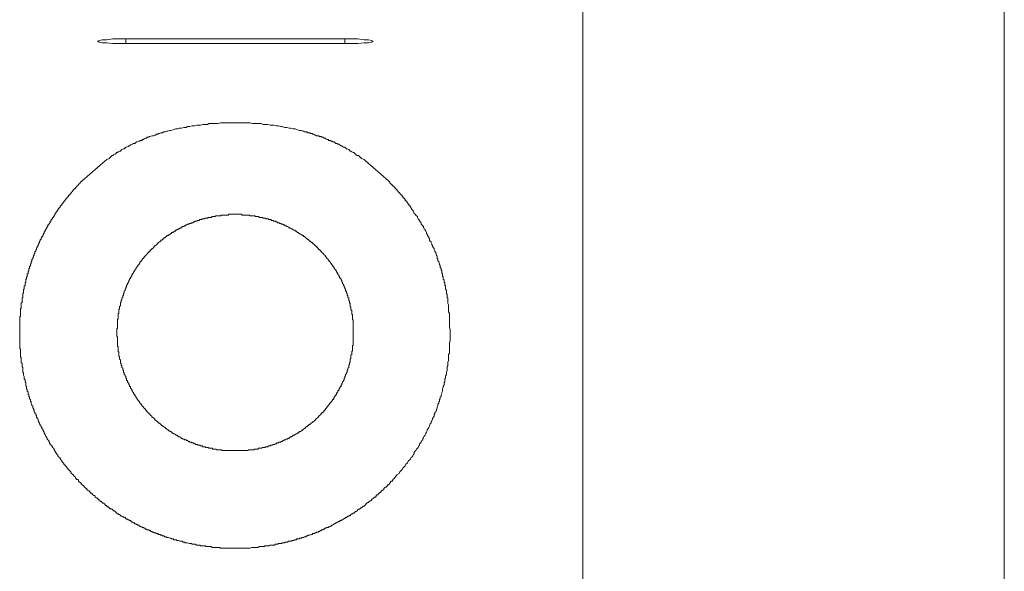
# Model space of a CAD drawing. Units: inches. Extents: x -576 to 2835, y -1123 to 1331.
# Drawn here: x 1002 to 1227, y 451 to 576 of the extents above; entities that cross this region are included whole.
import ezdxf

# ---------------------------------------------------------------- set-up
doc = ezdxf.new("R2010")
doc.units = ezdxf.units.IN
doc.header["$MEASUREMENT"] = 0
doc.layers.add('图层 1', color=7, linetype='Continuous')

msp = doc.modelspace()

# ---------------------------------------------------------------- linework, layer by layer
at = {"layer": '图层 1', "color": 7, "lineweight": 9}
for points in [[(1226.74, 268.18), (1226.74, 709.83)], [(1130.69, 679.57), (1130.69, 276.19)], [(1026.48, 571.02), (1024.9, 571.02), (1023.5, 571.02), (1022.12, 571.2), (1021.06, 571.2), (1020.38, 571.37), (1020.03, 571.54), (1020.38, 571.72), (1021.06, 571.89), (1022.12, 571.89), (1023.5, 572.07), (1024.9, 572.07), (1026.48, 572.07)], [(1026.48, 572.07), (1076.4, 572.07)], [(1026.48, 571.02), (1026.48, 572.07)], [(1076.4, 571.02), (1026.48, 571.02)], [(1076.4, 572.07), (1077.97, 572.07), (1079.37, 572.07), (1080.77, 571.89), (1081.8, 571.89), (1082.49, 571.72), (1082.85, 571.54), (1082.49, 571.37), (1081.8, 571.2), (1080.77, 571.2), (1079.37, 571.02), (1077.97, 571.02), (1076.4, 571.02)], [(1076.4, 571.02), (1076.4, 572.07)], [(1021.78, 544.24), (1022.12, 544.59), (1022.64, 544.76), (1023, 545.11), (1023.34, 545.45), (1023.5, 545.45), (1023.68, 545.63), (1024.04, 545.81), (1024.21, 545.97), (1024.39, 546.15), (1024.55, 546.15), (1024.72, 546.32), (1025.07, 546.49), (1025.25, 546.49), (1025.43, 546.67), (1025.59, 546.84), (1025.94, 547.02), (1026.12, 547.02), (1026.3, 547.2), (1026.48, 547.36), (1026.65, 547.36), (1026.99, 547.54), (1027.16, 547.71), (1027.34, 547.71), (1027.51, 547.89), (1027.87, 548.06), (1028.03, 548.06), (1028.21, 548.23), (1028.55, 548.23), (1028.73, 548.41), (1028.91, 548.58), (1029.09, 548.58), (1029.43, 548.76), (1029.59, 548.76), (1029.77, 548.93), (1030.13, 548.93), (1030.31, 549.11), (1030.47, 549.11), (1030.65, 549.28), (1030.99, 549.45), (1031.17, 549.45), (1031.35, 549.63), (1031.69, 549.63), (1031.85, 549.8), (1032.03, 549.8), (1032.38, 549.97), (1032.56, 549.97), (1032.75, 549.97), (1033.07, 550.15), (1033.25, 550.15), (1033.43, 550.32), (1033.78, 550.32), (1033.95, 550.5), (1034.13, 550.5), (1034.47, 550.67), (1034.65, 550.67), (1034.82, 550.67), (1035.17, 550.85), (1035.34, 550.85), (1035.51, 550.85), (1035.86, 551.02), (1036.04, 551.02), (1036.4, 551.19), (1036.56, 551.19), (1036.72, 551.19), (1037.26, 551.37), (1037.78, 551.54), (1038.3, 551.54), (1038.65, 551.72), (1039.16, 551.72), (1039.7, 551.89), (1040.22, 551.89), (1040.56, 552.06), (1041.09, 552.06), (1041.6, 552.24), (1042.13, 552.24), (1042.64, 552.41), (1042.99, 552.41), (1043.53, 552.41), (1044.04, 552.58), (1044.57, 552.58), (1045.09, 552.58), (1045.43, 552.76), (1045.95, 552.76), (1046.47, 552.76), (1047.01, 552.76), (1047.51, 552.76), (1048.05, 552.93), (1048.39, 552.93), (1048.91, 552.93), (1049.44, 552.93), (1049.95, 552.93), (1050.48, 552.93), (1051.01, 552.93), (1051.35, 552.93), (1051.88, 552.93), (1052.39, 552.93), (1052.92, 552.93), (1053.43, 552.93), (1053.96, 552.93), (1054.32, 552.93), (1054.82, 552.93), (1055.36, 552.76), (1055.88, 552.76), (1056.4, 552.76), (1056.74, 552.76), (1057.26, 552.76), (1057.8, 552.58), (1058.3, 552.58), (1058.84, 552.58), (1059.36, 552.41), (1059.7, 552.41), (1060.23, 552.41), (1060.74, 552.24), (1061.27, 552.24), (1061.79, 552.06), (1062.13, 552.06), (1062.67, 551.89), (1063.18, 551.89), (1063.71, 551.72), (1064.05, 551.72), (1064.57, 551.54), (1065.11, 551.54), (1065.61, 551.37), (1065.97, 551.19), (1066.49, 551.19), (1066.83, 551.02), (1067.01, 551.02), (1067.18, 550.85), (1067.53, 550.85), (1067.7, 550.85), (1067.88, 550.67), (1068.22, 550.67), (1068.4, 550.67), (1068.58, 550.5), (1068.92, 550.5), (1069.09, 550.32), (1069.27, 550.32), (1069.62, 550.15), (1069.8, 550.15), (1069.97, 549.97), (1070.31, 549.97), (1070.49, 549.97), (1070.66, 549.8), (1071.02, 549.8), (1071.18, 549.63), (1071.36, 549.63), (1071.7, 549.45), (1071.88, 549.45), (1072.06, 549.28), (1072.4, 549.11), (1072.58, 549.11), (1072.74, 548.93), (1073.1, 548.93), (1073.28, 548.76), (1073.46, 548.76), (1073.62, 548.58), (1073.96, 548.58), (1074.14, 548.41), (1074.32, 548.23), (1074.67, 548.23), (1074.84, 548.06), (1075.01, 548.06), (1075.18, 547.89), (1075.53, 547.71), (1075.71, 547.71), (1075.89, 547.54), (1076.06, 547.36), (1076.4, 547.36), (1076.58, 547.2), (1076.76, 547.02), (1076.93, 547.02), (1077.28, 546.84), (1077.44, 546.67), (1077.62, 546.49), (1077.79, 546.49), (1077.97, 546.32), (1078.31, 546.15), (1078.49, 546.15), (1078.67, 545.97), (1078.83, 545.81), (1079.01, 545.63), (1079.19, 545.45), (1079.53, 545.45), (1079.87, 545.11), (1080.23, 544.76), (1080.77, 544.59), (1081.09, 544.24)], [(1016.55, 539.71), (1021.78, 544.24)], [(1081.09, 544.24), (1086.32, 539.71)], [(1016.55, 539.71), (1016.37, 539.54), (1016.21, 539.54), (1016.21, 539.36), (1016.03, 539.36), (1016.03, 539.19), (1015.87, 539.02), (1015.69, 538.84), (1015.51, 538.66), (1015.33, 538.5), (1015.33, 538.32), (1015.15, 538.32), (1015.15, 538.14), (1014.99, 538.14), (1014.99, 537.98), (1014.81, 537.98), (1014.81, 537.8), (1014.65, 537.8), (1014.65, 537.62), (1014.47, 537.62), (1014.47, 537.45), (1014.29, 537.45), (1014.29, 537.27), (1014.11, 537.1), (1014.11, 536.93), (1013.93, 536.93), (1013.93, 536.75), (1013.77, 536.75), (1013.77, 536.59), (1013.6, 536.59), (1013.6, 536.41), (1013.43, 536.41), (1013.43, 536.23), (1013.25, 536.07), (1013.07, 535.89), (1013.07, 535.71), (1012.89, 535.71), (1012.89, 535.54), (1012.72, 535.54), (1012.72, 535.36), (1012.55, 535.18), (1012.55, 535.02), (1012.38, 535.02), (1012.38, 534.84), (1012.21, 534.84), (1012.21, 534.66), (1012.03, 534.5), (1011.85, 534.32), (1011.85, 534.15), (1011.67, 534.15), (1011.67, 533.97), (1011.51, 533.97), (1011.51, 533.8), (1011.51, 533.63), (1011.33, 533.63), (1011.33, 533.45), (1011.15, 533.45), (1011.15, 533.28), (1010.99, 533.1), (1010.99, 532.93), (1010.81, 532.93), (1010.81, 532.75), (1010.63, 532.58), (1010.63, 532.41), (1010.45, 532.41), (1010.45, 532.23), (1010.28, 532.06), (1010.28, 531.88), (1010.11, 531.88), (1010.11, 531.71), (1010.11, 531.54), (1009.95, 531.54), (1009.95, 531.36), (1009.77, 531.36), (1009.77, 531.19), (1009.77, 531.01), (1009.59, 531.01), (1009.59, 530.84), (1009.42, 530.84), (1009.42, 530.67), (1009.42, 530.49), (1009.24, 530.49), (1009.24, 530.32), (1009.24, 530.14), (1009.06, 530.14), (1009.06, 529.97), (1008.9, 529.8), (1008.9, 529.62), (1008.73, 529.62), (1008.73, 529.45), (1008.73, 529.28), (1008.56, 529.28), (1008.56, 529.1), (1008.38, 528.92), (1008.38, 528.76), (1008.2, 528.58), (1008.2, 528.4), (1008.02, 528.23), (1008.02, 528.05), (1007.86, 528.05), (1007.86, 527.89), (1007.86, 527.71), (1007.68, 527.71), (1007.68, 527.53), (1007.68, 527.37), (1007.52, 527.37), (1007.52, 527.19), (1007.52, 527.01), (1007.33, 527.01), (1007.33, 526.84), (1007.33, 526.67), (1007.15, 526.67), (1007.15, 526.49), (1007.15, 526.32), (1006.98, 526.32), (1006.98, 526.14), (1006.98, 525.96), (1006.8, 525.96), (1006.8, 525.8), (1006.8, 525.62), (1006.64, 525.45), (1006.64, 525.28), (1006.46, 525.1), (1006.46, 524.93), (1006.46, 524.76), (1006.29, 524.76), (1006.29, 524.58), (1006.29, 524.41), (1006.12, 524.41), (1006.12, 524.23), (1006.12, 524.06), (1005.94, 523.88), (1005.94, 523.71), (1005.94, 523.54), (1005.76, 523.54), (1005.76, 523.36), (1005.76, 523.19), (1005.58, 523.01), (1005.58, 522.84), (1005.58, 522.67), (1005.42, 522.67), (1005.42, 522.49), (1005.42, 522.32), (1005.24, 522.14), (1005.24, 521.97), (1005.24, 521.8), (1005.08, 521.8), (1005.08, 521.62), (1005.08, 521.44), (1005.08, 521.27), (1004.9, 521.27), (1004.9, 521.1), (1004.9, 520.92), (1004.9, 520.75), (1004.72, 520.75), (1004.72, 520.58), (1004.72, 520.4), (1004.72, 520.23), (1004.54, 520.23), (1004.54, 520.06), (1004.54, 519.88), (1004.54, 519.72), (1004.36, 519.72), (1004.36, 519.54), (1004.36, 519.35), (1004.36, 519.19), (1004.2, 519.01), (1004.2, 518.84), (1004.2, 518.67), (1004.2, 518.49), (1004.02, 518.49), (1004.02, 518.31), (1004.02, 518.15), (1004.02, 517.97), (1004.02, 517.79), (1003.86, 517.79), (1003.86, 517.62), (1003.86, 517.45), (1003.86, 517.28), (1003.68, 517.28), (1003.68, 517.1), (1003.68, 516.92), (1003.68, 516.75), (1003.68, 516.58), (1003.5, 516.4), (1003.5, 516.23), (1003.5, 516.06), (1003.5, 515.88), (1003.5, 515.71), (1003.32, 515.71), (1003.32, 515.53), (1003.32, 515.36), (1003.32, 515.19), (1003.32, 515.01), (1003.15, 514.84), (1003.15, 514.66), (1003.15, 514.49), (1003.15, 514.32), (1003.15, 514.14), (1002.98, 513.97), (1002.98, 513.79), (1002.98, 513.62), (1002.98, 513.44), (1002.98, 513.27), (1002.98, 513.1), (1002.82, 512.92), (1002.82, 512.75), (1002.82, 512.57), (1002.82, 512.4), (1002.82, 512.23), (1002.82, 512.05), (1002.82, 511.88), (1002.64, 511.88), (1002.64, 511.7), (1002.64, 511.53), (1002.64, 511.36), (1002.64, 511.18), (1002.64, 511.02), (1002.64, 510.84), (1002.64, 510.66), (1002.46, 510.5), (1002.46, 510.32), (1002.46, 510.14), (1002.46, 509.97), (1002.46, 509.79), (1002.46, 509.61), (1002.46, 509.45), (1002.46, 509.27), (1002.46, 509.09), (1002.46, 508.93), (1002.46, 508.75), (1002.28, 508.75), (1002.28, 508.58), (1002.28, 508.41), (1002.28, 508.23), (1002.28, 508.06), (1002.28, 507.88), (1002.28, 507.7), (1002.28, 507.53), (1002.28, 507.36), (1002.28, 507.18), (1002.28, 507.01), (1002.28, 506.84), (1002.28, 506.66), (1002.28, 506.49), (1002.28, 506.32), (1002.28, 506.14), (1002.28, 505.97), (1002.28, 505.79), (1002.28, 505.62), (1002.28, 505.45), (1002.28, 505.27), (1002.28, 505.1)], [(1091.2, 533.97), (1091.2, 534.15), (1091.02, 534.15), (1091.02, 534.32), (1090.84, 534.32), (1090.84, 534.5), (1090.66, 534.66), (1090.66, 534.84), (1090.5, 534.84), (1090.5, 535.02), (1090.32, 535.02), (1090.32, 535.18), (1090.16, 535.18), (1090.16, 535.36), (1090.16, 535.54), (1089.98, 535.54), (1089.98, 535.71), (1089.8, 535.71), (1089.8, 535.89), (1089.62, 535.89), (1089.62, 536.07), (1089.45, 536.23), (1089.45, 536.41), (1089.28, 536.41), (1089.28, 536.59), (1089.1, 536.59), (1089.1, 536.75), (1088.94, 536.75), (1088.94, 536.93), (1088.76, 536.93), (1088.76, 537.1), (1088.58, 537.1), (1088.58, 537.27), (1088.4, 537.45), (1088.23, 537.62), (1088.23, 537.8), (1088.06, 537.8), (1088.06, 537.98), (1087.9, 537.98), (1087.9, 538.14), (1087.72, 538.14), (1087.72, 538.32), (1087.54, 538.32), (1087.54, 538.5), (1087.37, 538.5), (1087.37, 538.66), (1087.18, 538.66), (1087.18, 538.84), (1087, 538.84), (1087, 539.02), (1086.84, 539.02), (1086.84, 539.19), (1086.68, 539.19), (1086.68, 539.36), (1086.5, 539.54), (1086.32, 539.71)], [(1078.31, 505.1), (1078.31, 505.27), (1078.31, 505.45), (1078.31, 505.62), (1078.31, 505.79), (1078.31, 505.97), (1078.31, 506.14), (1078.31, 506.32), (1078.31, 506.49), (1078.31, 506.66), (1078.31, 506.84), (1078.31, 507.01), (1078.31, 507.18), (1078.31, 507.36), (1078.31, 507.53), (1078.31, 507.7), (1078.31, 507.88), (1078.15, 508.06), (1078.15, 508.23), (1078.15, 508.41), (1078.15, 508.58), (1078.15, 508.75), (1078.15, 508.93), (1078.15, 509.09), (1077.97, 509.27), (1077.97, 509.45), (1077.97, 509.61), (1077.97, 509.79), (1077.97, 509.97), (1077.97, 510.14), (1077.79, 510.14), (1077.79, 510.32), (1077.79, 510.5), (1077.79, 510.66), (1077.79, 510.84), (1077.62, 511.02), (1077.62, 511.18), (1077.62, 511.36), (1077.62, 511.53), (1077.62, 511.7), (1077.44, 511.88), (1077.44, 512.05), (1077.44, 512.23), (1077.28, 512.4), (1077.28, 512.57), (1077.28, 512.75), (1077.28, 512.92), (1077.11, 513.1), (1077.11, 513.27), (1077.11, 513.44), (1076.93, 513.62), (1076.93, 513.79), (1076.93, 513.97), (1076.76, 514.14), (1076.76, 514.32), (1076.76, 514.49), (1076.58, 514.49), (1076.58, 514.66), (1076.58, 514.84), (1076.58, 515.01), (1076.4, 515.01), (1076.4, 515.19), (1076.4, 515.36), (1076.22, 515.53), (1076.22, 515.71), (1076.06, 515.88), (1076.06, 516.06), (1075.89, 516.23), (1075.89, 516.4), (1075.89, 516.58), (1075.71, 516.58), (1075.71, 516.75), (1075.71, 516.92), (1075.53, 517.1), (1075.53, 517.28), (1075.35, 517.45), (1075.18, 517.62), (1075.18, 517.79), (1075.18, 517.97), (1075.01, 517.97), (1075.01, 518.15), (1074.84, 518.31), (1074.84, 518.49), (1074.67, 518.67), (1074.67, 518.84), (1074.49, 518.84), (1074.49, 519.01), (1074.49, 519.19), (1074.32, 519.19), (1074.32, 519.35), (1074.14, 519.54), (1073.96, 519.72), (1073.96, 519.88), (1073.8, 520.06), (1073.8, 520.23), (1073.62, 520.23), (1073.62, 520.4), (1073.46, 520.58), (1073.28, 520.75), (1073.28, 520.92), (1073.1, 520.92), (1073.1, 521.1), (1072.92, 521.27), (1072.74, 521.44), (1072.74, 521.62), (1072.58, 521.62), (1072.58, 521.8), (1072.4, 521.97), (1072.24, 522.14), (1072.06, 522.32), (1072.06, 522.49), (1071.88, 522.49), (1071.88, 522.67), (1071.7, 522.84), (1071.52, 523.01), (1071.36, 523.19), (1071.18, 523.36), (1071.02, 523.54), (1070.84, 523.71), (1070.84, 523.88), (1070.66, 523.88), (1070.66, 524.06), (1070.49, 524.06), (1070.31, 524.23), (1070.14, 524.41), (1070.14, 524.58), (1069.97, 524.58), (1069.97, 524.76), (1069.8, 524.76), (1069.62, 524.93), (1069.45, 525.1), (1069.27, 525.28), (1069.09, 525.28), (1069.09, 525.45), (1068.92, 525.62), (1068.76, 525.62), (1068.76, 525.8), (1068.58, 525.8), (1068.58, 525.96), (1068.4, 525.96), (1068.22, 526.14), (1068.05, 526.32), (1067.88, 526.32), (1067.88, 526.49), (1067.7, 526.49), (1067.53, 526.67), (1067.36, 526.84), (1067.18, 527.01), (1067.01, 527.01), (1067.01, 527.19), (1066.83, 527.19), (1066.65, 527.19), (1066.65, 527.37), (1066.49, 527.37), (1066.32, 527.53), (1066.15, 527.53), (1066.15, 527.71), (1065.97, 527.71), (1065.79, 527.89), (1065.61, 527.89), (1065.43, 528.05), (1065.27, 528.23), (1065.11, 528.23), (1065.11, 528.4), (1064.93, 528.4), (1064.75, 528.4), (1064.57, 528.58), (1064.39, 528.76), (1064.23, 528.76), (1064.05, 528.92), (1063.88, 528.92), (1063.71, 528.92), (1063.71, 529.1), (1063.53, 529.1), (1063.35, 529.28), (1063.18, 529.28), (1063.01, 529.45), (1062.83, 529.45), (1062.67, 529.62), (1062.49, 529.62), (1062.31, 529.62), (1062.31, 529.8), (1062.13, 529.8), (1061.95, 529.8), (1061.79, 529.97), (1061.61, 529.97), (1061.45, 530.14), (1061.27, 530.14), (1061.09, 530.14), (1060.91, 530.32), (1060.74, 530.32), (1060.57, 530.49), (1060.39, 530.49), (1060.23, 530.49), (1060.05, 530.67), (1059.87, 530.67), (1059.7, 530.67), (1059.52, 530.84), (1059.36, 530.84), (1059.18, 530.84), (1059.01, 530.84), (1059.01, 531.01), (1058.84, 531.01), (1058.66, 531.01), (1058.48, 531.01), (1058.3, 531.19), (1058.14, 531.19), (1057.98, 531.19), (1057.8, 531.19), (1057.61, 531.36), (1057.44, 531.36), (1057.26, 531.36), (1057.08, 531.36), (1056.92, 531.36), (1056.74, 531.54), (1056.57, 531.54), (1056.4, 531.54), (1056.22, 531.54), (1056.04, 531.54), (1055.88, 531.71), (1055.7, 531.71), (1055.52, 531.71), (1055.36, 531.71), (1055.18, 531.71), (1055, 531.71), (1054.82, 531.71), (1054.64, 531.88), (1054.48, 531.88), (1054.32, 531.88), (1054.14, 531.88), (1053.96, 531.88), (1053.78, 531.88), (1053.6, 531.88), (1053.43, 531.88), (1053.26, 531.88), (1053.1, 531.88), (1052.92, 531.88), (1052.92, 532.06), (1052.74, 532.06), (1052.57, 532.06), (1052.39, 532.06), (1052.22, 532.06), (1052.05, 532.06), (1051.88, 532.06), (1051.7, 532.06), (1051.53, 532.06), (1051.35, 532.06), (1051.17, 532.06), (1051.01, 532.06), (1050.82, 532.06), (1050.66, 532.06), (1050.48, 532.06), (1050.3, 532.06), (1050.13, 532.06), (1049.95, 532.06), (1049.78, 531.88), (1049.61, 531.88), (1049.44, 531.88), (1049.27, 531.88), (1049.09, 531.88), (1048.91, 531.88), (1048.73, 531.88), (1048.57, 531.88), (1048.39, 531.88), (1048.23, 531.88), (1048.05, 531.71), (1047.87, 531.71), (1047.69, 531.71), (1047.51, 531.71), (1047.35, 531.71), (1047.19, 531.71), (1047.01, 531.71), (1046.83, 531.54), (1046.65, 531.54), (1046.47, 531.54), (1046.29, 531.54), (1046.13, 531.54), (1045.95, 531.36), (1045.79, 531.36), (1045.61, 531.36), (1045.43, 531.36), (1045.26, 531.36), (1045.09, 531.19), (1044.91, 531.19), (1044.74, 531.19), (1044.57, 531.19), (1044.4, 531.01), (1044.22, 531.01), (1044.04, 531.01), (1043.85, 531.01), (1043.69, 530.84), (1043.53, 530.84), (1043.35, 530.84), (1043.17, 530.67), (1042.99, 530.67), (1042.82, 530.67), (1042.64, 530.49), (1042.47, 530.49), (1042.31, 530.49), (1042.13, 530.32), (1041.96, 530.32), (1041.78, 530.14), (1041.6, 530.14), (1041.44, 530.14), (1041.26, 529.97), (1041.09, 529.97), (1040.92, 529.97), (1040.92, 529.8), (1040.74, 529.8), (1040.56, 529.8), (1040.38, 529.62), (1040.22, 529.62), (1040.04, 529.45), (1039.88, 529.45), (1039.7, 529.28), (1039.52, 529.28), (1039.34, 529.28), (1039.34, 529.1), (1039.16, 529.1), (1039, 528.92), (1038.82, 528.92), (1038.65, 528.76), (1038.48, 528.76), (1038.3, 528.58), (1038.12, 528.58), (1038.12, 528.4), (1037.95, 528.4), (1037.78, 528.4), (1037.78, 528.23), (1037.6, 528.23), (1037.44, 528.05), (1037.26, 528.05), (1037.26, 527.89), (1037.08, 527.89), (1036.9, 527.89), (1036.9, 527.71), (1036.72, 527.71), (1036.56, 527.53), (1036.4, 527.37), (1036.22, 527.37), (1036.22, 527.19), (1036.04, 527.19), (1035.86, 527.19), (1035.86, 527.01), (1035.68, 527.01), (1035.51, 526.84), (1035.34, 526.67), (1035.17, 526.67), (1035.17, 526.49), (1035, 526.49), (1034.82, 526.32), (1034.65, 526.14), (1034.47, 526.14), (1034.47, 525.96), (1034.3, 525.96), (1034.3, 525.8), (1034.13, 525.8), (1033.95, 525.62), (1033.78, 525.45), (1033.78, 525.28), (1033.61, 525.28), (1033.43, 525.1), (1033.25, 524.93), (1033.07, 524.93), (1033.07, 524.76), (1032.91, 524.76), (1032.91, 524.58), (1032.75, 524.58), (1032.75, 524.41), (1032.56, 524.23), (1032.38, 524.23), (1032.38, 524.06), (1032.21, 524.06), (1032.21, 523.88), (1032.03, 523.88), (1032.03, 523.71), (1031.85, 523.54), (1031.69, 523.54), (1031.69, 523.36), (1031.52, 523.36), (1031.52, 523.19), (1031.35, 523.01), (1031.17, 522.84), (1030.99, 522.67), (1030.99, 522.49), (1030.81, 522.49), (1030.65, 522.32), (1030.65, 522.14), (1030.47, 522.14), (1030.47, 521.97), (1030.31, 521.97), (1030.31, 521.8), (1030.13, 521.62), (1029.95, 521.44), (1029.95, 521.27), (1029.77, 521.27), (1029.77, 521.1), (1029.59, 520.92), (1029.59, 520.75), (1029.43, 520.58), (1029.25, 520.4), (1029.25, 520.23), (1029.09, 520.23), (1029.09, 520.06), (1028.91, 519.88), (1028.73, 519.72), (1028.73, 519.54), (1028.55, 519.35), (1028.55, 519.19), (1028.37, 519.19), (1028.37, 519.01), (1028.21, 518.84), (1028.21, 518.67), (1028.03, 518.49), (1028.03, 518.31), (1027.87, 518.31), (1027.87, 518.15), (1027.87, 517.97), (1027.69, 517.97), (1027.69, 517.79), (1027.51, 517.62), (1027.51, 517.45), (1027.34, 517.28), (1027.34, 517.1), (1027.16, 516.92), (1027.16, 516.75), (1027.16, 516.58), (1026.99, 516.58), (1026.99, 516.4), (1026.82, 516.23), (1026.82, 516.06), (1026.65, 515.88), (1026.65, 515.71), (1026.65, 515.53), (1026.48, 515.36), (1026.48, 515.19), (1026.48, 515.01), (1026.3, 515.01), (1026.3, 514.84), (1026.3, 514.66), (1026.12, 514.49), (1026.12, 514.32), (1026.12, 514.14), (1025.94, 513.97), (1025.94, 513.79), (1025.94, 513.62), (1025.78, 513.44), (1025.78, 513.27), (1025.78, 513.1), (1025.59, 512.92), (1025.59, 512.75), (1025.59, 512.57), (1025.43, 512.4), (1025.43, 512.23), (1025.43, 512.05), (1025.25, 511.88), (1025.25, 511.7), (1025.25, 511.53), (1025.25, 511.36), (1025.25, 511.18), (1025.07, 511.02), (1025.07, 510.84), (1025.07, 510.66), (1025.07, 510.5), (1024.9, 510.32), (1024.9, 510.14), (1024.9, 509.97), (1024.9, 509.79), (1024.9, 509.61), (1024.9, 509.45), (1024.72, 509.45), (1024.72, 509.27), (1024.72, 509.09), (1024.72, 508.93), (1024.72, 508.75), (1024.72, 508.58), (1024.72, 508.41), (1024.72, 508.23), (1024.55, 508.06), (1024.55, 507.88), (1024.55, 507.7), (1024.55, 507.53), (1024.55, 507.36), (1024.55, 507.18), (1024.55, 507.01), (1024.55, 506.84), (1024.55, 506.66), (1024.55, 506.49), (1024.55, 506.32), (1024.55, 506.14), (1024.55, 505.97), (1024.39, 505.97), (1024.39, 505.79), (1024.39, 505.62), (1024.39, 505.45), (1024.39, 505.27), (1024.39, 505.1)], [(1091.2, 533.97), (1091.72, 533.1), (1092.06, 532.75), (1092.24, 532.23), (1092.41, 532.06), (1092.59, 531.88), (1092.76, 531.71), (1092.93, 531.54), (1092.93, 531.36), (1093.1, 531.01), (1093.27, 530.84), (1093.45, 530.67), (1093.45, 530.49), (1093.63, 530.32), (1093.81, 530.14), (1093.81, 529.8), (1093.97, 529.62), (1094.15, 529.45), (1094.32, 529.28), (1094.32, 529.1), (1094.5, 528.76), (1094.68, 528.58), (1094.68, 528.4), (1094.85, 528.23), (1095.03, 527.89), (1095.03, 527.71), (1095.19, 527.53), (1095.19, 527.37), (1095.37, 527.01), (1095.54, 526.84), (1095.54, 526.67), (1095.71, 526.49), (1095.71, 526.14), (1095.89, 525.96), (1096.07, 525.8), (1096.07, 525.62), (1096.25, 525.28), (1096.25, 525.1), (1096.41, 524.93), (1096.41, 524.76), (1096.59, 524.41), (1096.75, 524.23), (1096.75, 524.06), (1096.93, 523.71), (1096.93, 523.54), (1097.11, 523.36), (1097.11, 523.19), (1097.29, 522.84), (1097.29, 522.67), (1097.47, 522.49), (1097.47, 522.14), (1097.47, 521.97), (1097.63, 521.8), (1097.63, 521.44), (1097.81, 521.27), (1097.81, 521.1), (1097.97, 520.75), (1097.97, 520.58), (1098.15, 520.4), (1098.15, 520.06), (1098.15, 519.88), (1098.33, 519.72), (1098.33, 519.35), (1098.51, 519.19), (1098.51, 519.01), (1098.51, 518.67), (1098.69, 518.49), (1098.69, 518.31), (1098.69, 517.97), (1098.85, 517.79), (1098.85, 517.62), (1098.85, 517.28), (1099.01, 517.1), (1099.01, 516.92), (1099.01, 516.58), (1099.19, 516.4), (1099.19, 516.23), (1099.19, 515.88), (1099.37, 515.71), (1099.37, 515.53), (1099.37, 515.19), (1099.37, 515.01), (1099.55, 514.66), (1099.55, 514.49), (1099.55, 514.32), (1099.55, 513.97), (1099.72, 513.79), (1099.72, 513.62), (1099.72, 513.27), (1099.72, 513.1), (1099.9, 512.92), (1099.9, 512.57), (1099.9, 512.4), (1099.9, 512.05), (1099.9, 511.88), (1099.9, 511.7), (1100.06, 511.36), (1100.06, 511.18), (1100.06, 510.84), (1100.06, 510.66), (1100.06, 510.5), (1100.06, 510.14), (1100.06, 509.97), (1100.06, 509.79), (1100.24, 509.45), (1100.24, 509.27), (1100.24, 508.93), (1100.24, 508.75), (1100.24, 508.58), (1100.24, 508.23), (1100.24, 508.06), (1100.24, 507.7), (1100.24, 507.36), (1100.24, 506.84), (1100.24, 506.32), (1100.41, 505.79), (1100.41, 504.92)], [(1002.28, 505.1), (1002.28, 504.92), (1002.28, 504.58), (1002.28, 504.4), (1002.28, 504.23), (1002.28, 504.05), (1002.28, 503.88), (1002.28, 503.71), (1002.28, 503.53), (1002.28, 503.18), (1002.28, 503.01), (1002.28, 502.83), (1002.28, 502.66), (1002.28, 502.49), (1002.28, 502.31), (1002.28, 502.14), (1002.28, 501.96), (1002.28, 501.62), (1002.28, 501.44), (1002.46, 501.27), (1002.46, 501.09), (1002.46, 500.92), (1002.46, 500.75), (1002.46, 500.57), (1002.46, 500.4), (1002.46, 500.05), (1002.46, 499.88), (1002.46, 499.71), (1002.46, 499.53), (1002.64, 499.36), (1002.64, 499.18), (1002.64, 499.01), (1002.64, 498.84), (1002.64, 498.48), (1002.64, 498.31), (1002.64, 498.14), (1002.82, 497.97), (1002.82, 497.79), (1002.82, 497.62), (1002.82, 497.45), (1002.82, 497.27), (1002.98, 497.1), (1002.98, 496.75), (1002.98, 496.57), (1002.98, 496.4), (1002.98, 496.22), (1002.98, 496.05), (1003.15, 495.88), (1003.15, 495.7), (1003.15, 495.53), (1003.15, 495.35), (1003.32, 495.01), (1003.32, 494.83), (1003.32, 494.66), (1003.32, 494.49), (1003.5, 494.31), (1003.5, 494.14), (1003.5, 493.96), (1003.5, 493.79), (1003.68, 493.61), (1003.68, 493.44), (1003.68, 493.1), (1003.68, 492.92), (1003.86, 492.74), (1003.86, 492.58), (1003.86, 492.4), (1003.86, 492.22), (1004.02, 492.06), (1004.02, 491.87), (1004.02, 491.7), (1004.2, 491.53), (1004.2, 491.35), (1004.2, 491.01), (1004.36, 490.83), (1004.36, 490.66), (1004.36, 490.49), (1004.54, 490.31), (1004.54, 490.14), (1004.54, 489.97), (1004.72, 489.79), (1004.72, 489.62), (1004.72, 489.44), (1004.9, 489.26), (1004.9, 489.1), (1004.9, 488.92), (1005.08, 488.57), (1005.08, 488.4), (1005.24, 488.23), (1005.24, 488.05), (1005.24, 487.88), (1005.42, 487.7), (1005.42, 487.53), (1005.58, 487.35), (1005.58, 487.18), (1005.58, 487.01), (1005.76, 486.83), (1005.76, 486.66), (1005.94, 486.48), (1005.94, 486.31), (1006.12, 486.14), (1006.12, 485.96), (1006.12, 485.79), (1006.29, 485.61), (1006.29, 485.44), (1006.46, 485.27), (1006.46, 484.92), (1006.64, 484.74), (1006.64, 484.57), (1006.8, 484.4), (1006.8, 484.22), (1006.98, 484.05), (1006.98, 483.88), (1007.15, 483.7), (1007.15, 483.52), (1007.33, 483.36), (1007.33, 483.18), (1007.52, 483), (1007.52, 482.83), (1007.68, 482.65), (1007.68, 482.49), (1007.86, 482.31), (1007.86, 482.13), (1008.02, 481.97), (1008.02, 481.79), (1008.2, 481.61), (1008.2, 481.44), (1008.38, 481.27), (1008.38, 481.09), (1008.56, 480.92), (1008.56, 480.75), (1008.73, 480.56), (1008.9, 480.4), (1008.9, 480.22), (1009.06, 480.05), (1009.06, 479.88), (1009.24, 479.7), (1009.24, 479.53), (1009.42, 479.36), (1009.59, 479.36), (1009.59, 479.18), (1009.77, 479), (1009.77, 478.83), (1009.95, 478.66), (1010.11, 478.48), (1010.11, 478.31), (1010.28, 478.13), (1010.28, 477.96), (1010.45, 477.79), (1010.63, 477.61), (1010.63, 477.44), (1010.81, 477.27), (1010.99, 477.09), (1010.99, 476.91), (1011.15, 476.74), (1011.33, 476.57), (1011.51, 476.39), (1011.51, 476.22), (1011.67, 476.04), (1011.85, 475.87), (1011.85, 475.7), (1012.03, 475.52), (1012.21, 475.35), (1012.38, 475.18), (1012.38, 475), (1012.55, 474.83), (1012.72, 474.83), (1012.72, 474.66), (1012.89, 474.48), (1013.07, 474.3), (1013.07, 474.14), (1013.25, 473.96), (1013.43, 473.79), (1013.6, 473.61), (1013.77, 473.43), (1013.93, 473.27), (1013.93, 473.09), (1014.11, 472.91), (1014.29, 472.75), (1014.47, 472.57), (1014.65, 472.39), (1014.81, 472.22), (1014.99, 472.05), (1014.99, 471.88), (1015.15, 471.7), (1015.33, 471.53), (1015.51, 471.53), (1015.69, 471.35), (1015.69, 471.18), (1015.87, 471), (1016.03, 470.83), (1016.21, 470.83), (1016.21, 470.66), (1016.37, 470.48), (1016.55, 470.31), (1016.73, 470.13), (1016.9, 470.13), (1016.9, 469.96), (1017.08, 469.79), (1017.25, 469.61), (1017.42, 469.44), (1017.59, 469.44), (1017.59, 469.26), (1017.76, 469.09), (1017.94, 468.92), (1018.12, 468.92), (1018.3, 468.74), (1018.46, 468.57), (1018.46, 468.39), (1018.64, 468.39), (1018.8, 468.22), (1018.99, 468.05), (1019.17, 467.87), (1019.34, 467.87), (1019.52, 467.7), (1019.52, 467.52), (1019.68, 467.35), (1019.85, 467.35), (1020.03, 467.17), (1020.2, 467.01), (1020.38, 466.83), (1020.56, 466.83), (1020.56, 466.65), (1020.74, 466.48), (1020.9, 466.48), (1021.06, 466.3), (1021.24, 466.13), (1021.42, 466.13), (1021.6, 465.96), (1021.78, 465.78), (1021.94, 465.61), (1022.12, 465.61), (1022.12, 465.44), (1022.28, 465.26), (1022.46, 465.26), (1022.64, 465.08), (1022.82, 464.92), (1023, 464.92), (1023.16, 464.74), (1023.34, 464.74), (1023.5, 464.57), (1023.68, 464.39), (1023.86, 464.39), (1024.04, 464.21), (1024.21, 464.05), (1024.39, 463.87), (1024.55, 463.69), (1024.72, 463.69), (1024.9, 463.53), (1025.07, 463.53), (1025.25, 463.35), (1025.43, 463.17), (1025.59, 463.17), (1025.78, 463.01), (1025.94, 463.01), (1026.12, 462.83), (1026.3, 462.83), (1026.48, 462.65), (1026.65, 462.48), (1026.82, 462.48), (1026.99, 462.3), (1027.16, 462.3), (1027.34, 462.14), (1027.51, 462.14), (1027.69, 461.96), (1027.87, 461.78), (1028.03, 461.78), (1028.21, 461.61), (1028.37, 461.61), (1028.55, 461.44), (1028.73, 461.44), (1028.91, 461.26), (1029.09, 461.26), (1029.25, 461.09), (1029.43, 461.09), (1029.59, 460.91), (1029.77, 460.91), (1029.95, 460.74), (1030.13, 460.74), (1030.31, 460.57), (1030.47, 460.57), (1030.65, 460.39), (1030.81, 460.39), (1030.99, 460.22), (1031.17, 460.22), (1031.35, 460.05), (1031.52, 460.05), (1031.69, 460.05), (1031.85, 459.87), (1032.03, 459.87), (1032.21, 459.69), (1032.38, 459.69), (1032.56, 459.52), (1032.75, 459.52), (1032.91, 459.35), (1033.07, 459.35), (1033.25, 459.35), (1033.43, 459.17), (1033.78, 459.17), (1033.95, 459), (1034.13, 459), (1034.3, 459), (1034.47, 458.82), (1034.65, 458.82), (1034.82, 458.65), (1035, 458.65), (1035.17, 458.65), (1035.34, 458.48), (1035.51, 458.48), (1035.68, 458.48), (1035.86, 458.31), (1036.04, 458.31), (1036.22, 458.31), (1036.56, 458.13), (1036.72, 458.13), (1036.9, 457.95), (1037.08, 457.95), (1037.26, 457.95), (1037.44, 457.78), (1037.6, 457.78), (1037.78, 457.78), (1037.95, 457.78), (1038.12, 457.61), (1038.3, 457.61), (1038.48, 457.61), (1038.82, 457.43), (1039, 457.43), (1039.16, 457.43), (1039.34, 457.43), (1039.52, 457.26), (1039.7, 457.26), (1039.88, 457.26), (1040.04, 457.09), (1040.22, 457.09), (1040.38, 457.09), (1040.56, 457.09), (1040.92, 456.91), (1041.09, 456.91), (1041.26, 456.91), (1041.44, 456.91), (1041.6, 456.74), (1041.78, 456.74), (1041.96, 456.74), (1042.13, 456.74), (1042.31, 456.74), (1042.64, 456.56), (1042.82, 456.56), (1042.99, 456.56), (1043.17, 456.56), (1043.35, 456.56), (1043.53, 456.4), (1043.69, 456.4), (1043.85, 456.4), (1044.04, 456.4), (1044.4, 456.4), (1044.57, 456.4), (1044.74, 456.22), (1044.91, 456.22), (1045.09, 456.22), (1045.26, 456.22), (1045.43, 456.22), (1045.61, 456.22), (1045.95, 456.22), (1046.13, 456.04), (1046.29, 456.04), (1046.47, 456.04), (1046.65, 456.04), (1046.83, 456.04), (1047.01, 456.04), (1047.19, 456.04), (1047.51, 456.04), (1047.69, 456.04), (1047.87, 456.04), (1048.05, 455.87), (1048.23, 455.87), (1048.39, 455.87), (1048.57, 455.87), (1048.73, 455.87), (1049.09, 455.87), (1049.27, 455.87), (1049.44, 455.87), (1049.61, 455.87), (1049.78, 455.87), (1049.95, 455.87), (1050.13, 455.87), (1050.3, 455.87), (1050.66, 455.87), (1050.82, 455.87), (1051.01, 455.87), (1051.17, 455.87), (1051.35, 455.87), (1051.53, 455.87), (1051.7, 455.87), (1051.88, 455.87), (1052.22, 455.87), (1052.39, 455.87), (1052.57, 455.87), (1052.74, 455.87), (1052.92, 455.87), (1053.1, 455.87), (1053.26, 455.87), (1053.43, 455.87), (1053.78, 455.87), (1053.96, 455.87), (1054.14, 455.87), (1054.32, 455.87), (1054.48, 455.87), (1054.64, 455.87), (1054.82, 455.87), (1055.18, 456.04), (1055.36, 456.04), (1055.52, 456.04), (1055.7, 456.04), (1055.88, 456.04), (1056.04, 456.04), (1056.22, 456.04), (1056.4, 456.04), (1056.57, 456.04), (1056.92, 456.22), (1057.08, 456.22), (1057.26, 456.22), (1057.44, 456.22), (1057.61, 456.22), (1057.8, 456.22), (1057.98, 456.22), (1058.14, 456.4), (1058.48, 456.4), (1058.66, 456.4), (1058.84, 456.4), (1059.01, 456.4), (1059.18, 456.4), (1059.36, 456.56), (1059.52, 456.56), (1059.7, 456.56), (1059.87, 456.56), (1060.23, 456.56), (1060.39, 456.56), (1060.57, 456.74), (1060.74, 456.74), (1060.91, 456.74), (1061.09, 456.74), (1061.27, 456.91), (1061.45, 456.91), (1061.61, 456.91), (1061.95, 456.91), (1062.13, 457.09), (1062.31, 457.09), (1062.49, 457.09), (1062.67, 457.09), (1062.83, 457.26), (1063.01, 457.26), (1063.18, 457.26), (1063.35, 457.26), (1063.53, 457.43), (1063.88, 457.43), (1064.05, 457.43), (1064.23, 457.43), (1064.39, 457.61), (1064.57, 457.61), (1064.75, 457.61), (1064.93, 457.78), (1065.11, 457.78), (1065.27, 457.78), (1065.43, 457.95), (1065.61, 457.95), (1065.97, 457.95), (1066.15, 458.13), (1066.32, 458.13), (1066.49, 458.13), (1066.65, 458.31), (1066.83, 458.31), (1067.01, 458.31), (1067.18, 458.48), (1067.36, 458.48), (1067.53, 458.48), (1067.7, 458.65), (1067.88, 458.65), (1068.05, 458.82), (1068.22, 458.82), (1068.4, 458.82), (1068.76, 459), (1068.92, 459), (1069.09, 459.17), (1069.27, 459.17), (1069.45, 459.17), (1069.62, 459.35), (1069.8, 459.35), (1069.97, 459.52), (1070.14, 459.52), (1070.31, 459.52), (1070.49, 459.69), (1070.66, 459.69), (1070.84, 459.87), (1071.02, 459.87), (1071.18, 460.05), (1071.36, 460.05), (1071.52, 460.22), (1071.7, 460.22), (1071.88, 460.39), (1072.06, 460.39), (1072.24, 460.57), (1072.4, 460.57), (1072.58, 460.57), (1072.74, 460.74), (1072.92, 460.74), (1073.1, 460.91), (1073.28, 460.91), (1073.46, 461.09), (1073.62, 461.09), (1073.8, 461.26), (1073.96, 461.44), (1074.14, 461.44), (1074.32, 461.61), (1074.49, 461.61), (1074.67, 461.78), (1074.84, 461.78), (1075.01, 461.96), (1075.18, 461.96), (1075.35, 462.14), (1075.53, 462.14), (1075.71, 462.3), (1075.89, 462.3), (1076.06, 462.48), (1076.22, 462.65), (1076.4, 462.65), (1076.58, 462.83), (1076.76, 462.83), (1076.93, 463.01), (1077.11, 463.17), (1077.28, 463.17), (1077.44, 463.35), (1077.62, 463.35), (1077.79, 463.53), (1077.97, 463.69), (1078.15, 463.69), (1078.31, 463.87), (1078.49, 463.87), (1078.67, 464.05), (1078.83, 464.21), (1079.01, 464.21), (1079.19, 464.39), (1079.37, 464.57), (1079.53, 464.74), (1079.71, 464.74), (1079.87, 464.92), (1080.05, 465.08), (1080.23, 465.08), (1080.41, 465.26), (1080.59, 465.44), (1080.77, 465.44), (1080.93, 465.61), (1081.09, 465.78), (1081.27, 465.96), (1081.45, 466.13), (1081.63, 466.3), (1081.8, 466.3), (1081.97, 466.48), (1082.15, 466.65), (1082.31, 466.65), (1082.49, 466.83), (1082.49, 467.01), (1082.66, 467.01), (1082.85, 467.17), (1083.03, 467.35), (1083.19, 467.52), (1083.37, 467.52), (1083.53, 467.7), (1083.53, 467.87), (1083.71, 468.05), (1083.89, 468.05), (1084.07, 468.22), (1084.24, 468.39), (1084.41, 468.57), (1084.59, 468.57), (1084.59, 468.74), (1084.75, 468.92), (1084.93, 469.09), (1085.1, 469.09), (1085.28, 469.26), (1085.28, 469.44), (1085.46, 469.61), (1085.62, 469.79), (1085.8, 469.79), (1085.96, 469.96), (1086.14, 470.13), (1086.14, 470.31), (1086.32, 470.31), (1086.5, 470.48), (1086.68, 470.66), (1086.84, 470.83), (1086.84, 471), (1087, 471.18), (1087.18, 471.18), (1087.37, 471.35), (1087.37, 471.53), (1087.54, 471.7)], [(1024.39, 505.1), (1024.39, 504.92), (1024.39, 504.75), (1024.39, 504.58), (1024.39, 504.4), (1024.39, 504.23), (1024.55, 504.05), (1024.55, 503.88), (1024.55, 503.71), (1024.55, 503.53), (1024.55, 503.36), (1024.55, 503.18), (1024.55, 503.01), (1024.55, 502.83), (1024.55, 502.66), (1024.55, 502.49), (1024.55, 502.31), (1024.55, 502.14), (1024.55, 501.96), (1024.72, 501.8), (1024.72, 501.62), (1024.72, 501.44), (1024.72, 501.27), (1024.72, 501.09), (1024.72, 500.92), (1024.72, 500.75), (1024.9, 500.57), (1024.9, 500.4), (1024.9, 500.23), (1024.9, 500.05), (1024.9, 499.88), (1024.9, 499.71), (1025.07, 499.53), (1025.07, 499.36), (1025.07, 499.18), (1025.07, 499.01), (1025.25, 498.84), (1025.25, 498.66), (1025.25, 498.48), (1025.25, 498.31), (1025.25, 498.14), (1025.43, 497.97), (1025.43, 497.79), (1025.43, 497.62), (1025.59, 497.45), (1025.59, 497.27), (1025.59, 497.1), (1025.78, 496.92), (1025.78, 496.75), (1025.78, 496.57), (1025.94, 496.4), (1025.94, 496.22), (1025.94, 496.05), (1026.12, 495.88), (1026.12, 495.7), (1026.12, 495.53), (1026.3, 495.35), (1026.3, 495.18), (1026.48, 495.01), (1026.48, 494.83), (1026.48, 494.66), (1026.65, 494.66), (1026.65, 494.49), (1026.65, 494.31), (1026.65, 494.14), (1026.82, 494.14), (1026.82, 493.96), (1026.82, 493.79), (1026.99, 493.61), (1027.16, 493.44), (1027.16, 493.26), (1027.16, 493.1), (1027.34, 493.1), (1027.34, 492.92), (1027.34, 492.74), (1027.51, 492.74), (1027.51, 492.58), (1027.51, 492.4), (1027.69, 492.22), (1027.87, 492.06), (1027.87, 491.87), (1028.03, 491.7), (1028.03, 491.53), (1028.21, 491.35), (1028.21, 491.19), (1028.37, 491.01), (1028.55, 490.83), (1028.55, 490.66), (1028.73, 490.66), (1028.73, 490.49), (1028.73, 490.31), (1028.91, 490.14), (1029.09, 489.97), (1029.09, 489.79), (1029.25, 489.79), (1029.25, 489.62), (1029.43, 489.44), (1029.59, 489.26), (1029.59, 489.1), (1029.77, 488.92), (1029.95, 488.75), (1029.95, 488.57), (1030.13, 488.57), (1030.13, 488.4), (1030.31, 488.23), (1030.47, 488.05), (1030.47, 487.88), (1030.65, 487.88), (1030.65, 487.7), (1030.81, 487.7), (1030.99, 487.53), (1030.99, 487.35), (1031.17, 487.35), (1031.17, 487.18), (1031.35, 487.01), (1031.52, 486.83), (1031.69, 486.66), (1031.69, 486.48), (1031.85, 486.48), (1032.03, 486.31), (1032.21, 486.14), (1032.38, 485.96), (1032.38, 485.79), (1032.56, 485.79), (1032.75, 485.61), (1032.91, 485.44), (1033.07, 485.27), (1033.07, 485.09), (1033.25, 485.09), (1033.43, 484.92), (1033.61, 484.74), (1033.78, 484.74), (1033.78, 484.57), (1033.95, 484.57), (1033.95, 484.4), (1034.13, 484.4), (1034.3, 484.22), (1034.47, 484.05), (1034.65, 483.88), (1034.82, 483.88), (1034.82, 483.7), (1035, 483.7), (1035.17, 483.52), (1035.34, 483.36), (1035.51, 483.36), (1035.51, 483.18), (1035.68, 483.18), (1035.86, 483), (1036.04, 482.83), (1036.22, 482.83), (1036.22, 482.65), (1036.4, 482.65), (1036.56, 482.49), (1036.72, 482.49), (1036.9, 482.31), (1037.08, 482.13), (1037.26, 482.13), (1037.26, 481.97), (1037.44, 481.97), (1037.6, 481.97), (1037.78, 481.79), (1037.95, 481.61), (1038.12, 481.61), (1038.3, 481.44), (1038.48, 481.44), (1038.48, 481.27), (1038.65, 481.27), (1038.82, 481.27), (1039, 481.09), (1039.16, 480.92), (1039.34, 480.92), (1039.52, 480.75), (1039.7, 480.75), (1039.88, 480.75), (1039.88, 480.56), (1040.04, 480.56), (1040.22, 480.56), (1040.38, 480.4), (1040.56, 480.4), (1040.74, 480.22), (1040.92, 480.22), (1041.09, 480.05), (1041.26, 480.05), (1041.44, 480.05), (1041.44, 479.88), (1041.6, 479.88), (1041.78, 479.88), (1041.96, 479.88), (1041.96, 479.7), (1042.13, 479.7), (1042.31, 479.7), (1042.47, 479.53), (1042.64, 479.53), (1042.82, 479.53), (1042.99, 479.36), (1043.17, 479.36), (1043.35, 479.36), (1043.53, 479.18), (1043.69, 479.18), (1043.85, 479.18), (1044.04, 479), (1044.22, 479), (1044.4, 479), (1044.57, 479), (1044.74, 478.83), (1044.91, 478.83), (1045.09, 478.83), (1045.26, 478.83), (1045.43, 478.66), (1045.61, 478.66), (1045.79, 478.66), (1045.95, 478.66), (1046.13, 478.66), (1046.29, 478.48), (1046.47, 478.48), (1046.65, 478.48), (1046.83, 478.48), (1047.01, 478.48), (1047.19, 478.31), (1047.35, 478.31), (1047.51, 478.31), (1047.69, 478.31), (1047.87, 478.31), (1048.05, 478.31), (1048.23, 478.31), (1048.39, 478.31), (1048.39, 478.13), (1048.57, 478.13), (1048.73, 478.13), (1048.91, 478.13), (1049.09, 478.13), (1049.27, 478.13), (1049.44, 478.13), (1049.61, 478.13), (1049.78, 478.13), (1049.95, 478.13), (1050.13, 478.13), (1050.3, 478.13), (1050.48, 478.13), (1050.66, 478.13), (1050.82, 478.13), (1051.01, 478.13), (1051.17, 478.13), (1051.35, 478.13), (1051.53, 478.13), (1051.7, 478.13), (1051.88, 478.13), (1052.05, 478.13), (1052.22, 478.13), (1052.39, 478.13), (1052.57, 478.13), (1052.74, 478.13), (1052.92, 478.13), (1053.1, 478.13), (1053.26, 478.13), (1053.43, 478.13), (1053.6, 478.13), (1053.78, 478.13), (1053.96, 478.13), (1054.14, 478.13), (1054.32, 478.13), (1054.48, 478.31), (1054.64, 478.31), (1054.82, 478.31), (1055, 478.31), (1055.18, 478.31), (1055.36, 478.31), (1055.52, 478.31), (1055.7, 478.31), (1055.7, 478.48), (1055.88, 478.48), (1056.04, 478.48), (1056.22, 478.48), (1056.4, 478.48), (1056.57, 478.48), (1056.74, 478.66), (1056.92, 478.66), (1057.08, 478.66), (1057.26, 478.66), (1057.44, 478.66), (1057.61, 478.83), (1057.8, 478.83), (1057.98, 478.83), (1058.14, 478.83), (1058.3, 479), (1058.48, 479), (1058.66, 479), (1058.84, 479), (1059.01, 479.18), (1059.18, 479.18), (1059.36, 479.18), (1059.52, 479.36), (1059.7, 479.36), (1059.87, 479.36), (1060.05, 479.53), (1060.23, 479.53), (1060.39, 479.53), (1060.57, 479.7), (1060.74, 479.7), (1060.91, 479.88), (1061.09, 479.88), (1061.27, 479.88), (1061.45, 480.05), (1061.61, 480.05), (1061.79, 480.05), (1061.79, 480.22), (1061.95, 480.22), (1062.13, 480.22), (1062.31, 480.4), (1062.49, 480.4), (1062.67, 480.56), (1062.83, 480.56), (1063.01, 480.75), (1063.18, 480.75), (1063.35, 480.75), (1063.35, 480.92), (1063.53, 480.92), (1063.71, 480.92), (1063.71, 481.09), (1063.88, 481.09), (1064.05, 481.27), (1064.23, 481.27), (1064.39, 481.44), (1064.57, 481.44), (1064.57, 481.61), (1064.75, 481.61), (1064.93, 481.61), (1065.11, 481.79), (1065.27, 481.97), (1065.43, 481.97), (1065.61, 482.13), (1065.79, 482.13), (1065.79, 482.31), (1065.97, 482.31), (1066.15, 482.49), (1066.32, 482.49), (1066.49, 482.65), (1066.65, 482.65), (1066.65, 482.83), (1066.83, 482.83), (1067.01, 483), (1067.18, 483.18), (1067.36, 483.18), (1067.36, 483.36), (1067.53, 483.36), (1067.53, 483.52), (1067.7, 483.52), (1067.88, 483.7), (1068.05, 483.88), (1068.22, 483.88), (1068.22, 484.05), (1068.4, 484.05), (1068.58, 484.22), (1068.76, 484.4), (1068.92, 484.57), (1069.09, 484.57), (1069.09, 484.74), (1069.27, 484.74), (1069.45, 484.92), (1069.62, 485.09), (1069.8, 485.27), (1069.97, 485.44), (1070.14, 485.61), (1070.31, 485.79), (1070.49, 485.96), (1070.66, 486.14), (1070.84, 486.31), (1071.02, 486.48), (1071.18, 486.66), (1071.18, 486.83), (1071.36, 486.83), (1071.52, 487.01), (1071.7, 487.18), (1071.7, 487.35), (1071.88, 487.35), (1071.88, 487.53), (1072.06, 487.7), (1072.24, 487.88), (1072.4, 488.05), (1072.4, 488.23), (1072.58, 488.23), (1072.58, 488.4), (1072.74, 488.57), (1072.92, 488.75), (1072.92, 488.92), (1073.1, 488.92), (1073.1, 489.1), (1073.28, 489.1), (1073.28, 489.26), (1073.46, 489.44), (1073.62, 489.62), (1073.62, 489.79), (1073.8, 489.79), (1073.8, 489.97), (1073.96, 490.14), (1073.96, 490.31), (1074.14, 490.49), (1074.14, 490.66), (1074.32, 490.66), (1074.32, 490.83), (1074.49, 491.01), (1074.49, 491.19), (1074.67, 491.35), (1074.84, 491.53), (1074.84, 491.7), (1074.84, 491.87), (1075.01, 491.87), (1075.01, 492.06), (1075.18, 492.22), (1075.18, 492.4), (1075.35, 492.58), (1075.35, 492.74), (1075.53, 492.74), (1075.53, 492.92), (1075.53, 493.1), (1075.71, 493.1), (1075.71, 493.26), (1075.71, 493.44), (1075.89, 493.61), (1075.89, 493.79), (1076.06, 493.96), (1076.06, 494.14), (1076.22, 494.31), (1076.22, 494.49), (1076.22, 494.66), (1076.4, 494.66), (1076.4, 494.83), (1076.4, 495.01), (1076.58, 495.18), (1076.58, 495.35), (1076.58, 495.53), (1076.76, 495.7), (1076.76, 495.88), (1076.93, 496.05), (1076.93, 496.22), (1076.93, 496.4), (1077.11, 496.57), (1077.11, 496.75), (1077.11, 496.92), (1077.28, 497.1), (1077.28, 497.27), (1077.28, 497.45), (1077.28, 497.62), (1077.44, 497.79), (1077.44, 497.97), (1077.44, 498.14), (1077.62, 498.31), (1077.62, 498.48), (1077.62, 498.66), (1077.62, 498.84), (1077.62, 499.01), (1077.79, 499.18), (1077.79, 499.36), (1077.79, 499.53), (1077.79, 499.71), (1077.79, 499.88), (1077.97, 500.05), (1077.97, 500.23), (1077.97, 500.4), (1077.97, 500.57), (1077.97, 500.75), (1078.15, 500.92), (1078.15, 501.09), (1078.15, 501.27), (1078.15, 501.44), (1078.15, 501.62), (1078.15, 501.8), (1078.15, 501.96), (1078.15, 502.14), (1078.31, 502.14), (1078.31, 502.31), (1078.31, 502.49), (1078.31, 502.66), (1078.31, 502.83), (1078.31, 503.01), (1078.31, 503.18), (1078.31, 503.36), (1078.31, 503.53), (1078.31, 503.71), (1078.31, 503.88), (1078.31, 504.05), (1078.31, 504.23), (1078.31, 504.4), (1078.31, 504.58), (1078.31, 504.75), (1078.31, 504.92), (1078.31, 505.1)], [(1087.54, 471.7), (1087.9, 472.05), (1088.23, 472.57), (1088.76, 472.91), (1088.94, 473.27), (1089.1, 473.43), (1089.28, 473.61), (1089.45, 473.79), (1089.62, 474.14), (1089.8, 474.3), (1089.98, 474.48), (1090.16, 474.66), (1090.32, 475), (1090.5, 475.18), (1090.66, 475.35), (1090.84, 475.7), (1091.02, 475.87), (1091.2, 476.04), (1091.38, 476.22), (1091.55, 476.57), (1091.72, 476.74), (1091.88, 476.91), (1092.06, 477.27), (1092.24, 477.44), (1092.24, 477.79), (1092.41, 477.96), (1092.59, 478.13), (1092.76, 478.48), (1092.93, 478.66), (1093.1, 478.83), (1093.27, 479.18), (1093.45, 479.36), (1093.45, 479.7), (1093.63, 479.88), (1093.81, 480.05), (1093.97, 480.4), (1094.15, 480.56), (1094.15, 480.92), (1094.32, 481.09), (1094.5, 481.44), (1094.68, 481.61), (1094.85, 481.97), (1094.85, 482.13), (1095.03, 482.31), (1095.19, 482.65), (1095.19, 482.83), (1095.37, 483.18), (1095.54, 483.36), (1095.71, 483.7), (1095.71, 483.88), (1095.89, 484.22), (1096.07, 484.4), (1096.07, 484.74), (1096.25, 484.92), (1096.41, 485.27), (1096.41, 485.44), (1096.59, 485.79), (1096.75, 485.96), (1096.75, 486.31), (1096.93, 486.48), (1096.93, 486.83), (1097.11, 487.01), (1097.29, 487.35), (1097.29, 487.53), (1097.47, 487.88), (1097.47, 488.05), (1097.63, 488.4), (1097.63, 488.75), (1097.81, 488.92), (1097.81, 489.26), (1097.97, 489.44), (1097.97, 489.79), (1098.15, 489.97), (1098.15, 490.31), (1098.33, 490.49), (1098.33, 490.83), (1098.51, 491.19), (1098.51, 491.35), (1098.69, 491.7), (1098.69, 491.87), (1098.69, 492.22), (1098.85, 492.58), (1098.85, 492.74), (1099.01, 493.1), (1099.01, 493.26), (1099.01, 493.61), (1099.19, 493.79), (1099.19, 494.14), (1099.19, 494.49), (1099.37, 494.66), (1099.37, 495.01), (1099.37, 495.18), (1099.55, 495.53), (1099.55, 495.88), (1099.55, 496.05), (1099.72, 496.4), (1099.72, 496.75), (1099.72, 496.92), (1099.72, 497.27), (1099.9, 497.45), (1099.9, 497.79), (1099.9, 498.14), (1099.9, 498.31), (1100.06, 498.66), (1100.06, 498.84), (1100.06, 499.18), (1100.06, 499.53), (1100.06, 499.71), (1100.06, 500.05), (1100.24, 500.4), (1100.24, 500.57), (1100.24, 500.92), (1100.24, 501.27), (1100.24, 501.44), (1100.24, 501.8), (1100.24, 501.96), (1100.24, 502.31), (1100.24, 502.66), (1100.24, 502.83), (1100.41, 503.18), (1100.41, 503.53), (1100.41, 503.71), (1100.41, 504.4), (1100.41, 504.92)]]:
    msp.add_lwpolyline(points, dxfattribs=at)

doc.saveas('drawing.dxf')
